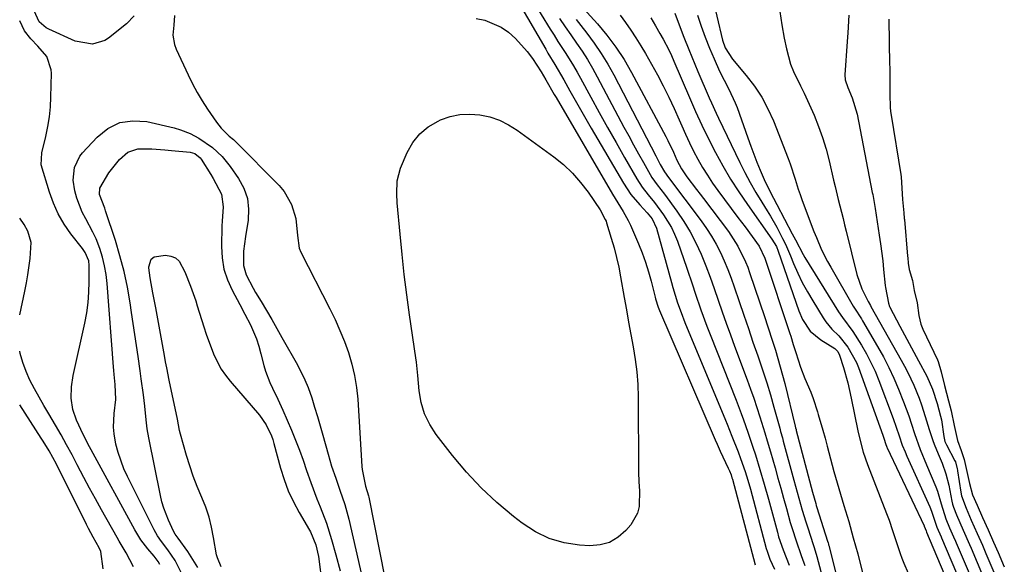
# Model space of a CAD drawing. Units: inches. Extents: x 1883975 to 1889287, y 389699 to 394957.
# Drawn here: x 1883975 to 1884251, y 393896 to 394049 of the extents above; entities that cross this region are included whole.
import ezdxf

# ---------------------------------------------------------------- set-up
doc = ezdxf.new("R2010")
doc.units = ezdxf.units.IN
doc.header["$MEASUREMENT"] = 0
for name, color, linetype in [('1', 7, 'Continuous'), ('7', 7, 'Continuous'), ('8', 7, 'Continuous')]:
    doc.layers.add(name, color=color, linetype=linetype)

msp = doc.modelspace()

# ---------------------------------------------------------------- linework, layer by layer
at = {"layer": '1', "color": 18}
msp.add_polyline3d([(1883998.24, 393894.79, 1646), (1883997.63, 393899.65, 1646), (1883997.16, 393900.69, 1646), (1883995.47, 393903.7, 1646), (1883994.21, 393906.07, 1646), (1883993.6, 393907.26, 1646), (1883985.14, 393924.17, 1646), (1883984.16, 393926.05, 1646), (1883983.1, 393927.89, 1646), (1883981.42, 393930.61, 1646), (1883980.85, 393931.51, 1646), (1883974.86, 393940.85, 1646)], dxfattribs=at)
at = {"layer": '7', "color": 18}
for points in [[(1884165.92, 394070.37, 1628), (1884172.27, 394043.23, 1628), (1884173, 394041.09, 1628), (1884175.05, 394037.91, 1628), (1884178.95, 394033.34, 1628), (1884181.23, 394030.37, 1628), (1884183.3, 394027.28, 1628), (1884185.04, 394024, 1628), (1884186.58, 394020.59, 1628), (1884190.71, 394009.99, 1628), (1884191.24, 394008.57, 1628), (1884192.66, 394004.26, 1628), (1884193.56, 394001.37, 1628), (1884194.05, 393999.94, 1628), (1884194.57, 393998.51, 1628), (1884196.63, 393992.96, 1628), (1884197.96, 393989.51, 1628), (1884198.65, 393987.8, 1628), (1884200.12, 393984.4, 1628), (1884201.76, 393981.1, 1628), (1884202.66, 393979.48, 1628), (1884209, 393968.54, 1628), (1884209.31, 393968.02, 1628), (1884211.29, 393964.99, 1628), (1884211.6, 393964.47, 1628), (1884215.83, 393957.22, 1628), (1884217.45, 393954.31, 1628), (1884218.98, 393951.35, 1628), (1884220.39, 393948.33, 1628), (1884221.71, 393945.27, 1628), (1884223.15, 393941.72, 1628), (1884224.62, 393937.72, 1628), (1884225.34, 393935.45, 1628), (1884226.18, 393932.74, 1628), (1884227.77, 393928.29, 1628), (1884229.57, 393924.01, 1628), (1884232.17, 393917.76, 1628), (1884232.62, 393916.61, 1628), (1884233.71, 393913.06, 1628), (1884234.96, 393908.79, 1628), (1884236.07, 393906.29, 1628), (1884237.19, 393903.79, 1628), (1884237.73, 393902.54, 1628), (1884237.94, 393902.04, 1628), (1884245.37, 393884.52, 1628)], [(1884110.09, 394062.31, 1646), (1884122.61, 394040.71, 1646), (1884123.23, 394039.63, 1646), (1884125.16, 394036.44, 1646), (1884127.67, 394032.15, 1646), (1884129.4, 394029.04, 1646), (1884130.88, 394026.39, 1646), (1884132.36, 394023.76, 1646), (1884133.87, 394021.14, 1646), (1884135.4, 394018.52, 1646), (1884144.46, 394003.11, 1646), (1884145.48, 394001.51, 1646), (1884146.56, 393999.95, 1646), (1884149, 393997.04, 1646), (1884151.09, 393994.79, 1646), (1884152.49, 393993.07, 1646), (1884153.75, 393990.46, 1646), (1884157.94, 393975.19, 1646), (1884158.34, 393973.77, 1646), (1884159.66, 393969.53, 1646), (1884160.64, 393966.75, 1646), (1884161.72, 393964, 1646), (1884173.12, 393936.49, 1646), (1884173.57, 393935.39, 1646), (1884174.9, 393932.07, 1646), (1884176.62, 393927.63, 1646), (1884177.35, 393925.74, 1646), (1884178.63, 393922.1, 1646), (1884179.4, 393919.64, 1646), (1884180.1, 393917.17, 1646), (1884184.57, 393900.48, 1646), (1884184.79, 393899.72, 1646), (1884185.57, 393897.49, 1646), (1884186.9, 393894.63, 1646)], [(1884116.27, 394058.85, 1644), (1884123.88, 394046.38, 1644), (1884124.95, 394044.65, 1644), (1884126.03, 394042.93, 1644), (1884128.24, 394039.52, 1644), (1884130.4, 394036.08, 1644), (1884131.42, 394034.32, 1644), (1884132.41, 394032.55, 1644), (1884135.28, 394027.25, 1644), (1884137.61, 394022.99, 1644), (1884139.97, 394018.74, 1644), (1884142.36, 394014.51, 1644), (1884144.77, 394010.3, 1644), (1884148.24, 394004.28, 1644), (1884149.73, 394001.96, 1644), (1884151.42, 393999.78, 1644), (1884153.18, 393997.64, 1644), (1884155.71, 393994.25, 1644), (1884157.93, 393990.67, 1644), (1884158.81, 393988.77, 1644), (1884159.59, 393986.81, 1644), (1884162.22, 393979.22, 1644), (1884163.82, 393974.56, 1644), (1884164.61, 393972.22, 1644), (1884166.2, 393967.56, 1644), (1884167.89, 393962.93, 1644), (1884168.78, 393960.63, 1644), (1884176.11, 393942.11, 1644), (1884177.51, 393938.44, 1644), (1884178.18, 393936.6, 1644), (1884179.39, 393933.14, 1644), (1884180.82, 393928.94, 1644), (1884181.5, 393926.83, 1644), (1884182.78, 393922.69, 1644), (1884184.01, 393918.54, 1644), (1884185.17, 393914.36, 1644), (1884187.69, 393905.03, 1644), (1884188.04, 393903.77, 1644), (1884189.28, 393900.07, 1644), (1884191.01, 393895.77, 1644)], [(1884132.26, 394053.18, 1638), (1884137.11, 394047.83, 1638), (1884139.8, 394044.63, 1638), (1884142.33, 394041.32, 1638), (1884144.6, 394037.83, 1638), (1884146.71, 394034.23, 1638), (1884156.37, 394016.21, 1638), (1884156.93, 394015.13, 1638), (1884158.48, 394011.8, 1638), (1884159.47, 394009.57, 1638), (1884160.74, 394007.17, 1638), (1884162.25, 394004.91, 1638), (1884164.99, 394001.28, 1638), (1884165.95, 394000.01, 1638), (1884166.92, 393998.75, 1638), (1884173.94, 393989.51, 1638), (1884176.61, 393985.43, 1638), (1884178.75, 393981.04, 1638), (1884179.34, 393979.53, 1638), (1884179.89, 393978, 1638), (1884184.11, 393965.36, 1638), (1884184.87, 393963.06, 1638), (1884186.38, 393958.46, 1638), (1884187.12, 393956.15, 1638), (1884188.51, 393951.51, 1638), (1884189.14, 393949.17, 1638), (1884189.74, 393946.82, 1638), (1884192.69, 393934.83, 1638), (1884192.8, 393934.36, 1638), (1884192.92, 393933.9, 1638), (1884192.96, 393933.74, 1638), (1884193, 393933.59, 1638), (1884197.55, 393916.31, 1638), (1884198.45, 393913.09, 1638), (1884198.61, 393912.55, 1638), (1884198.78, 393912.02, 1638), (1884201.78, 393902.54, 1638), (1884201.92, 393902.1, 1638), (1884202.04, 393901.66, 1638), (1884202.08, 393901.51, 1638), (1884202.12, 393901.36, 1638), (1884205.96, 393886.11, 1638)], [(1884007.01, 394050.1, 1652), (1884004.8, 394047.88, 1652), (1883999.79, 394043.84, 1652), (1883998.76, 394043.16, 1652), (1883995.29, 394042.13, 1652), (1883990.45, 394043.03, 1652), (1883983.04, 394046.32, 1652), (1883982.28, 394046.73, 1652), (1883980.35, 394048.4, 1652), (1883978.86, 394051.48, 1652)], [(1884103.03, 394049.34, 1648), (1884105.5, 394048.85, 1648), (1884110.06, 394046.93, 1648), (1884112.14, 394045.51, 1648), (1884114.14, 394043.73, 1648), (1884117.42, 394040.1, 1648), (1884118.87, 394038.11, 1648), (1884121.36, 394034.33, 1648), (1884122.67, 394032.17, 1648), (1884125.02, 394028.04, 1648), (1884125.54, 394027.15, 1648), (1884141.34, 394000.01, 1648), (1884142.07, 393998.77, 1648), (1884144.33, 393995.1, 1648), (1884145.78, 393992.62, 1648), (1884146.41, 393991.33, 1648), (1884147.01, 393990.03, 1648), (1884148.69, 393986.1, 1648), (1884149.73, 393983.51, 1648), (1884150.68, 393980.89, 1648), (1884151.5, 393978.22, 1648), (1884152.23, 393975.53, 1648), (1884153.33, 393971.04, 1648), (1884153.45, 393970.57, 1648), (1884154.19, 393968.26, 1648), (1884154.37, 393967.81, 1648), (1884154.55, 393967.37, 1648), (1884170.22, 393930.96, 1648), (1884170.74, 393929.79, 1648), (1884171.63, 393927.84, 1648), (1884173.89, 393923.08, 1648), (1884174.23, 393922.32, 1648), (1884174.68, 393921.15, 1648), (1884174.93, 393920.36, 1648), (1884175.04, 393919.96, 1648), (1884181.44, 393895.91, 1648)], [(1884126.51, 394049.35, 1642), (1884128.06, 394047.04, 1642), (1884129.65, 394044.74, 1642), (1884131.25, 394042.46, 1642), (1884132.82, 394040.16, 1642), (1884134.33, 394037.82, 1642), (1884135.74, 394035.42, 1642), (1884137.1, 394032.99, 1642), (1884144.58, 394018.87, 1642), (1884145.92, 394016.36, 1642), (1884147.28, 394013.86, 1642), (1884148.66, 394011.37, 1642), (1884150.05, 394008.89, 1642), (1884152.46, 394004.68, 1642), (1884153.9, 394002.65, 1642), (1884155.94, 394000, 1642), (1884159.45, 393995.24, 1642), (1884161.4, 393992.37, 1642), (1884163.21, 393989.42, 1642), (1884164.79, 393986.35, 1642), (1884166.23, 393983.19, 1642), (1884167.54, 393979.92, 1642), (1884168.78, 393976.72, 1642), (1884169.95, 393973.48, 1642), (1884171.08, 393970.23, 1642), (1884172.19, 393966.98, 1642), (1884173.33, 393963.73, 1642), (1884174.49, 393960.5, 1642), (1884175.68, 393957.27, 1642), (1884179.21, 393947.84, 1642), (1884180.15, 393945.27, 1642), (1884181.06, 393942.68, 1642), (1884181.93, 393940.07, 1642), (1884182.76, 393937.46, 1642), (1884184.15, 393932.98, 1642), (1884184.83, 393930.69, 1642), (1884185.72, 393927.63, 1642), (1884187.02, 393923.11, 1642), (1884187.83, 393920.27, 1642), (1884188.63, 393917.43, 1642), (1884189.42, 393914.59, 1642), (1884190.2, 393911.75, 1642), (1884191.29, 393907.82, 1642), (1884191.81, 393906.08, 1642), (1884192.95, 393902.62, 1642), (1884194.4, 393898.51, 1642), (1884195.14, 393896.45, 1642), (1884195.36, 393895.75, 1642)], [(1884143.51, 394050.3, 1636), (1884145.02, 394048.19, 1636), (1884146.51, 394046.07, 1636), (1884147.95, 394043.92, 1636), (1884149.31, 394041.72, 1636), (1884150.61, 394039.48, 1636), (1884153.96, 394033.5, 1636), (1884155.62, 394030.41, 1636), (1884157.22, 394027.28, 1636), (1884158.71, 394024.1, 1636), (1884160.13, 394020.89, 1636), (1884160.83, 394019.23, 1636), (1884161.88, 394016.83, 1636), (1884162.99, 394014.46, 1636), (1884164.16, 394012.13, 1636), (1884165.37, 394009.81, 1636), (1884166.67, 394007.54, 1636), (1884168.03, 394005.31, 1636), (1884169.48, 394003.14, 1636), (1884171, 394001.01, 1636), (1884176.61, 393993.47, 1636), (1884178.62, 393990.79, 1636), (1884180.63, 393988.11, 1636), (1884182.6, 393985.4, 1636), (1884184.16, 393982.05, 1636), (1884191.18, 393960.85, 1636), (1884191.43, 393960.09, 1636), (1884192.13, 393957.8, 1636), (1884192.84, 393955.51, 1636), (1884194.19, 393951.41, 1636), (1884195.4, 393948.24, 1636), (1884197.04, 393944.4, 1636), (1884197.75, 393942.58, 1636), (1884198.97, 393938.87, 1636), (1884199.18, 393938.16, 1636), (1884200.45, 393933.69, 1636), (1884201.07, 393931.44, 1636), (1884201.67, 393929.19, 1636), (1884203.53, 393922.14, 1636), (1884204.9, 393917.35, 1636), (1884206.39, 393912.6, 1636), (1884207.73, 393908.07, 1636), (1884209.01, 393903.52, 1636), (1884209.63, 393901.24, 1636), (1884210.24, 393898.96, 1636), (1884211.81, 393892.93, 1636)], [(1884152.12, 394049.55, 1634), (1884153.41, 394047.32, 1634), (1884154.7, 394045.1, 1634), (1884155.56, 394043.58, 1634), (1884157.17, 394040.52, 1634), (1884157.91, 394038.96, 1634), (1884158.61, 394037.38, 1634), (1884162.96, 394027.16, 1634), (1884164.69, 394023.24, 1634), (1884166.48, 394019.35, 1634), (1884168.36, 394015.51, 1634), (1884170.31, 394011.69, 1634), (1884172.39, 394007.95, 1634), (1884174.55, 394004.26, 1634), (1884176.87, 394000.66, 1634), (1884179.27, 393997.13, 1634), (1884186.17, 393987.41, 1634), (1884187.39, 393985.32, 1634), (1884187.91, 393984.01, 1634), (1884193.68, 393967.25, 1634), (1884194.71, 393964.83, 1634), (1884196.88, 393961.55, 1634), (1884199.86, 393959.06, 1634), (1884203.81, 393956.68, 1634), (1884204.63, 393955.83, 1634), (1884205.16, 393954.78, 1634), (1884206.24, 393951.31, 1634), (1884207.45, 393947.04, 1634), (1884208.44, 393942.71, 1634), (1884210.29, 393933.57, 1634), (1884210.83, 393931.16, 1634), (1884211.8, 393927.58, 1634), (1884213.01, 393924.07, 1634), (1884218.37, 393910.34, 1634), (1884219.08, 393908.45, 1634), (1884220.02, 393905.58, 1634), (1884220.94, 393902.69, 1634), (1884222.15, 393899.09, 1634), (1884222.68, 393897.73, 1634), (1884223.23, 393896.39, 1634), (1884229.32, 393882.33, 1634)], [(1884158.89, 394050.85, 1632), (1884160.35, 394046.8, 1632), (1884161.38, 394044.13, 1632), (1884162.79, 394040.63, 1632), (1884163.63, 394038.58, 1632), (1884165.35, 394034.51, 1632), (1884168.56, 394027.05, 1632), (1884169.18, 394025.62, 1632), (1884170.48, 394022.77, 1632), (1884171.15, 394021.36, 1632), (1884177.11, 394008.93, 1632), (1884178.54, 394006.07, 1632), (1884180.04, 394003.25, 1632), (1884181.63, 394000.48, 1632), (1884183.28, 393997.74, 1632), (1884184.78, 393995.36, 1632), (1884185.72, 393993.83, 1632), (1884187.49, 393990.72, 1632), (1884189.15, 393987.53, 1632), (1884189.92, 393985.93, 1632), (1884191.33, 393982.68, 1632), (1884192.23, 393980.5, 1632), (1884193.41, 393977.81, 1632), (1884194.69, 393975.16, 1632), (1884196.1, 393972.58, 1632), (1884197.6, 393970.04, 1632), (1884200.57, 393965.31, 1632), (1884201.33, 393964.19, 1632), (1884203.02, 393962.11, 1632), (1884204.9, 393960.17, 1632), (1884207.47, 393957.05, 1632), (1884209.93, 393952.77, 1632), (1884210.5, 393951.35, 1632), (1884217.28, 393932.29, 1632), (1884217.37, 393932.02, 1632), (1884217.64, 393931.2, 1632), (1884218.04, 393929.94, 1632), (1884218.45, 393928.94, 1632), (1884218.54, 393928.75, 1632), (1884228.89, 393906.86, 1632), (1884228.95, 393906.73, 1632), (1884229.17, 393906.08, 1632), (1884229.44, 393905.42, 1632), (1884229.59, 393905.08, 1632), (1884229.61, 393905.03, 1632), (1884241.67, 393876.47, 1632)], [(1884188.33, 394051.32, 1626), (1884188.93, 394047.57, 1626), (1884189.61, 394043.83, 1626), (1884190.2, 394040.79, 1626), (1884191.38, 394036.48, 1626), (1884192.22, 394034.42, 1626), (1884194.22, 394030.4, 1626), (1884195.22, 394028.39, 1626), (1884197.09, 394024.29, 1626), (1884198, 394022.2, 1626), (1884199.25, 394019.06, 1626), (1884200.39, 394015.88, 1626), (1884201.36, 394012.64, 1626), (1884202.22, 394009.37, 1626), (1884203.48, 394003.92, 1626), (1884203.9, 394002.13, 1626), (1884204.78, 393998.53, 1626), (1884205.22, 393996.74, 1626), (1884206.13, 393993.16, 1626), (1884206.57, 393991.36, 1626), (1884207.02, 393989.57, 1626), (1884210.02, 393977.4, 1626), (1884211.38, 393973.43, 1626), (1884213.15, 393969.85, 1626), (1884213.84, 393968.69, 1626), (1884213.95, 393968.5, 1626), (1884222.48, 393953.4, 1626), (1884223.42, 393951.67, 1626), (1884224.33, 393949.92, 1626), (1884225.99, 393946.34, 1626), (1884227.47, 393942.69, 1626), (1884228.13, 393940.83, 1626), (1884229.2, 393937.52, 1626), (1884230.32, 393933.94, 1626), (1884231.42, 393930.49, 1626), (1884231.87, 393929.31, 1626), (1884233.13, 393926.41, 1626), (1884233.95, 393924.43, 1626), (1884235.03, 393921.41, 1626), (1884235.81, 393918.31, 1626), (1884236.7, 393913.76, 1626), (1884236.88, 393912.95, 1626), (1884237.11, 393912.11, 1626), (1884237.97, 393909.92, 1626), (1884239.9, 393905.6, 1626), (1884241.65, 393901.65, 1626), (1884242.11, 393900.57, 1626), (1884247.22, 393888.53, 1626)], [(1884207.73, 394050.3, 1624), (1884207.44, 394045.36, 1624), (1884207.28, 394042.89, 1624), (1884206.65, 394033.55, 1624), (1884206.72, 394032.09, 1624), (1884207.44, 394030, 1624), (1884208.68, 394027.08, 1624), (1884210.09, 394022.47, 1624), (1884214.34, 394000.47, 1624), (1884214.45, 393999.91, 1624), (1884214.67, 393998.79, 1624), (1884214.99, 393997.11, 1624), (1884215.17, 393995.98, 1624), (1884216.32, 393988.49, 1624), (1884216.67, 393986.1, 1624), (1884217.27, 393981.29, 1624), (1884217.53, 393978.89, 1624), (1884217.99, 393974.35, 1624), (1884218.04, 393973.78, 1624), (1884218.94, 393969.41, 1624), (1884219.21, 393968.42, 1624), (1884219.28, 393968.29, 1624), (1884222.11, 393962.94, 1624), (1884223.4, 393960.5, 1624), (1884224.69, 393958.07, 1624), (1884226, 393955.64, 1624), (1884227.31, 393953.22, 1624), (1884229.67, 393948.87, 1624), (1884231.24, 393945.26, 1624), (1884232.53, 393941.23, 1624), (1884233.55, 393937.69, 1624), (1884233.82, 393936.59, 1624), (1884234.45, 393931.98, 1624), (1884234.72, 393930.58, 1624), (1884235.05, 393929.8, 1624), (1884235.15, 393929.61, 1624), (1884237.56, 393925.08, 1624), (1884237.68, 393924.83, 1624), (1884238.2, 393922.86, 1624), (1884238.28, 393922.44, 1624), (1884238.3, 393922.3, 1624), (1884239.24, 393916.3, 1624), (1884239.45, 393915.25, 1624), (1884240.67, 393911.77, 1624), (1884242.13, 393908.48, 1624), (1884243.8, 393904.73, 1624), (1884245.26, 393901.44, 1624), (1884246.07, 393899.57, 1624), (1884246.27, 393899.1, 1624), (1884249.07, 393892.53, 1624)], [(1884218.96, 394049.12, 1622), (1884219.22, 394036.35, 1622), (1884219.23, 394035.78, 1622), (1884219.24, 394031.17, 1622), (1884219.3, 394027.98, 1622), (1884219.39, 394024.49, 1622), (1884219.5, 394023.22, 1622), (1884219.64, 394022.24, 1622), (1884222.35, 394005.49, 1622), (1884222.43, 394004.9, 1622), (1884222.6, 394001.73, 1622), (1884222.79, 393998.51, 1622), (1884223.19, 393994.76, 1622), (1884223.33, 393993.22, 1622), (1884223.36, 393992.92, 1622), (1884224.25, 393982.59, 1622), (1884224.29, 393982.11, 1622), (1884224.42, 393980.67, 1622), (1884224.69, 393978.83, 1622), (1884225.6, 393975.72, 1622), (1884226.14, 393972.93, 1622), (1884226.97, 393969.44, 1622), (1884227.45, 393965.92, 1622), (1884227.96, 393963.49, 1622), (1884228.52, 393962.11, 1622), (1884232.67, 393953.49, 1622), (1884232.89, 393953, 1622), (1884233.71, 393950.11, 1622), (1884234.63, 393946.31, 1622), (1884235.76, 393941.93, 1622), (1884236.46, 393939.16, 1622), (1884237.35, 393935, 1622), (1884238.29, 393930.8, 1622), (1884239.33, 393928.03, 1622), (1884240.14, 393925.48, 1622), (1884241.09, 393921.31, 1622), (1884241.62, 393918.74, 1622), (1884242.54, 393915.6, 1622), (1884243.78, 393912.68, 1622), (1884245.32, 393909.2, 1622), (1884246.87, 393905.73, 1622), (1884248.42, 393902.25, 1622), (1884249.69, 393899.36, 1622), (1884251.43, 393895.35, 1622)], [(1884020.57, 393893.02, 1652), (1884018.47, 393897.08, 1652), (1884016.41, 393900.07, 1652), (1884014.66, 393902.42, 1652), (1884013.55, 393904.02, 1652), (1884013.06, 393904.87, 1652), (1884012.59, 393905.73, 1652), (1884005.09, 393920.68, 1652), (1884004.08, 393922.9, 1652), (1884002.47, 393927.46, 1652), (1884001.86, 393929.81, 1652), (1884001.35, 393932.68, 1652), (1884001.17, 393934.59, 1652), (1884001.36, 393938.44, 1652), (1884001.84, 393942.31, 1652), (1884001.65, 393946.52, 1652), (1884001.34, 393949.38, 1652), (1884001.25, 393950.44, 1652), (1884001.16, 393951.51, 1652), (1883999.42, 393974.92, 1652), (1883999.13, 393977.42, 1652), (1883998.7, 393979.89, 1652), (1883998.08, 393982.31, 1652), (1883997.33, 393984.71, 1652), (1883996.28, 393987.43, 1652), (1883995.42, 393989.37, 1652), (1883993.38, 393993.1, 1652), (1883992.37, 393994.97, 1652), (1883990.87, 393998.88, 1652), (1883990.36, 394000.94, 1652), (1883989.89, 394003.95, 1652), (1883990.23, 394007.47, 1652), (1883991.77, 394010.64, 1652), (1883992.5, 394011.58, 1652), (1883996.57, 394016.06, 1652), (1883999.64, 394018.47, 1652), (1884002.95, 394020.12, 1652), (1884006.61, 394020.64, 1652), (1884010.51, 394020.39, 1652), (1884018.19, 394018.6, 1652), (1884020.02, 394018.1, 1652), (1884022.69, 394017.09, 1652), (1884025.18, 394015.74, 1652), (1884029.02, 394013.12, 1652), (1884031.67, 394010.6, 1652), (1884033.97, 394007.75, 1652), (1884036.32, 394004.42, 1652), (1884037.81, 394001.67, 1652), (1884038.83, 393998.81, 1652), (1884039.15, 393995.79, 1652), (1884039.01, 393992.66, 1652), (1884038.25, 393988.1, 1652), (1884037.69, 393984.04, 1652), (1884037.66, 393980.01, 1652), (1884038.49, 393977.39, 1652), (1884040.41, 393973.63, 1652), (1884041.11, 393972.41, 1652), (1884042.66, 393969.83, 1652), (1884044.15, 393967.33, 1652), (1884045.62, 393964.82, 1652), (1884047.08, 393962.29, 1652), (1884048.52, 393959.76, 1652), (1884052.86, 393952.11, 1652), (1884054.98, 393947.88, 1652), (1884055.85, 393945.68, 1652), (1884056.86, 393942.78, 1652), (1884057.67, 393940.17, 1652), (1884058.46, 393937.56, 1652), (1884059.23, 393934.95, 1652), (1884059.97, 393932.32, 1652), (1884061.46, 393926.99, 1652), (1884061.95, 393925.29, 1652), (1884062.47, 393923.59, 1652), (1884063.62, 393920.23, 1652), (1884064.81, 393916.88, 1652), (1884066.18, 393912.83, 1652), (1884067.3, 393908.7, 1652), (1884072.48, 393886.15, 1652)], [(1884024.91, 393895.12, 1654), (1884023.52, 393897.38, 1654), (1884022.04, 393899.6, 1654), (1884019.34, 393903.39, 1654), (1884018.53, 393904.52, 1654), (1884018, 393905.39, 1654), (1884016.61, 393908.41, 1654), (1884015.29, 393911.81, 1654), (1884014.78, 393913.56, 1654), (1884014.36, 393915.33, 1654), (1884011.09, 393931.6, 1654), (1884010.67, 393934.1, 1654), (1884010.4, 393936.63, 1654), (1884010.03, 393940.43, 1654), (1884009.59, 393943.67, 1654), (1884008.97, 393948.16, 1654), (1884008.65, 393950.41, 1654), (1884008.08, 393954.37, 1654), (1884007.63, 393957.48, 1654), (1884007.18, 393960.58, 1654), (1884006.72, 393963.69, 1654), (1884006.27, 393966.79, 1654), (1884005.86, 393969.5, 1654), (1884005.09, 393973.93, 1654), (1884004.16, 393978.33, 1654), (1884003.01, 393982.67, 1654), (1884001.71, 393986.98, 1654), (1883998.95, 393995.34, 1654), (1883998.71, 393996.03, 1654), (1883997.25, 393999.95, 1654), (1883997.37, 394001.72, 1654), (1883999.88, 394006.01, 1654), (1884002.84, 394009.76, 1654), (1884005.23, 394011.77, 1654), (1884008.03, 394012.77, 1654), (1884011.94, 394012.74, 1654), (1884015.65, 394012.46, 1654), (1884017.51, 394012.3, 1654), (1884022.7, 394011.81, 1654), (1884024.08, 394011.43, 1654), (1884025.58, 394010.23, 1654), (1884025.86, 394009.84, 1654), (1884028.55, 394005.52, 1654), (1884029.2, 394004.45, 1654), (1884031.5, 394000.03, 1654), (1884031.97, 393996.44, 1654), (1884031.71, 393992.38, 1654), (1884031.66, 393991.07, 1654), (1884031.52, 393985.34, 1654), (1884031.69, 393982.11, 1654), (1884032.2, 393978.97, 1654), (1884033.19, 393975.94, 1654), (1884034.51, 393973, 1654), (1884036.71, 393968.99, 1654), (1884038.12, 393966.33, 1654), (1884039.63, 393963.33, 1654), (1884041.35, 393959.35, 1654), (1884042.03, 393957.29, 1654), (1884042.62, 393955.2, 1654), (1884043.44, 393951.92, 1654), (1884043.91, 393950.27, 1654), (1884045.1, 393947.08, 1654), (1884045.83, 393945.54, 1654), (1884047.35, 393942.46, 1654), (1884048.75, 393939.33, 1654), (1884051.16, 393933.69, 1654), (1884052.31, 393930.9, 1654), (1884053.41, 393928.09, 1654), (1884054.45, 393925.26, 1654), (1884055.44, 393922.41, 1654), (1884056.61, 393919.01, 1654), (1884058.32, 393914.44, 1654), (1884059.24, 393912.18, 1654), (1884060.98, 393907.62, 1654), (1884062.46, 393902.97, 1654), (1884063.68, 393898.69, 1654), (1884064.85, 393894.18, 1654)], [(1883974.86, 393966.16, 1648), (1883976.29, 393972.79, 1648), (1883976.75, 393975.06, 1648), (1883977.16, 393977.33, 1648), (1883977.8, 393981.91, 1648), (1883978.07, 393986.47, 1648), (1883977.12, 393989.57, 1648), (1883976.12, 393991.51, 1648), (1883974.85, 393993.28, 1648)], [(1884011.48, 393976.51, 1656), (1884011.09, 393979.35, 1656), (1884011.07, 393979.56, 1656), (1884011.74, 393981.75, 1656), (1884012.63, 393982.38, 1656), (1884015.82, 393982.86, 1656), (1884017.31, 393982.64, 1656), (1884018.6, 393982.13, 1656), (1884019.63, 393981.18, 1656), (1884021.19, 393978.19, 1656), (1884022.81, 393974.14, 1656), (1884024.27, 393970.03, 1656), (1884024.71, 393968.64, 1656), (1884026.56, 393962.7, 1656), (1884027.22, 393960.67, 1656), (1884028.68, 393956.64, 1656), (1884029.48, 393954.65, 1656), (1884031.43, 393950.87, 1656), (1884032.63, 393949.13, 1656), (1884033.94, 393947.45, 1656), (1884042.16, 393937.93, 1656), (1884044.11, 393935.18, 1656), (1884045.56, 393932.13, 1656), (1884045.92, 393931.07, 1656), (1884046.25, 393929.99, 1656), (1884048.11, 393923.09, 1656), (1884049.12, 393919.84, 1656), (1884050.3, 393916.66, 1656), (1884051.73, 393913.59, 1656), (1884053.33, 393910.59, 1656), (1884056.23, 393905.6, 1656), (1884056.49, 393905.14, 1656), (1884058.01, 393901.52, 1656), (1884058.77, 393898.23, 1656), (1884062.93, 393866.07, 1656)], [(1884031.46, 393895.35, 1656), (1884030.38, 393897.87, 1656), (1884030.14, 393898.74, 1656), (1884029.32, 393903.61, 1656), (1884028.74, 393906.47, 1656), (1884028.02, 393909.29, 1656), (1884027.09, 393912.05, 1656), (1884026.01, 393914.76, 1656), (1884024.7, 393917.89, 1656), (1884023.59, 393920.76, 1656), (1884022.61, 393923.68, 1656), (1884021.7, 393926.63, 1656), (1884020, 393932.62, 1656), (1884019.74, 393933.65, 1656), (1884019.13, 393936.78, 1656), (1884016.86, 393947.73, 1656), (1884016.16, 393951.2, 1656), (1884015.83, 393952.94, 1656), (1884015.51, 393954.68, 1656), (1884013.09, 393968.07, 1656), (1884012.28, 393972.29, 1656), (1884011.48, 393976.51, 1656)], [(1884006.84, 393895.36, 1648), (1884004.72, 393899.26, 1648), (1884003.33, 393901.59, 1648), (1884002.77, 393902.56, 1648), (1884002.22, 393903.53, 1648), (1883997.79, 393911.38, 1648), (1883996.11, 393914.4, 1648), (1883994.46, 393917.42, 1648), (1883992.84, 393920.47, 1648), (1883991.02, 393923.98, 1648), (1883989.54, 393926.8, 1648), (1883988.02, 393929.61, 1648), (1883986.45, 393932.4, 1648), (1883984.85, 393935.16, 1648), (1883982.99, 393938.35, 1648), (1883981.63, 393940.68, 1648), (1883980.29, 393943.02, 1648), (1883978.96, 393945.36, 1648), (1883977.73, 393947.76, 1648), (1883976.64, 393950.2, 1648), (1883975.74, 393952.71, 1648), (1883974.97, 393955.28, 1648), (1883974.86, 393955.88, 1648)]]:
    msp.add_polyline3d(points, dxfattribs=at)
at = {"layer": '8', "color": 18}
for points in [[(1884018.31, 394050.24, 1650), (1884018.11, 394047.45, 1650), (1884017.89, 394044.68, 1650), (1884018.3, 394042.03, 1650), (1884018.78, 394040.74, 1650), (1884022.18, 394033.49, 1650), (1884023.41, 394031.02, 1650), (1884024.71, 394028.59, 1650), (1884026.12, 394026.23, 1650), (1884027.61, 394023.9, 1650), (1884030.12, 394020.21, 1650), (1884031.46, 394018.58, 1650), (1884033.68, 394016.34, 1650), (1884034.9, 394015.32, 1650), (1884035.48, 394014.77, 1650), (1884047.74, 394002.42, 1650), (1884049.13, 394000.78, 1650), (1884051.23, 393997.1, 1650), (1884052.42, 393993.22, 1650), (1884052.88, 393988.37, 1650), (1884053.38, 393984.82, 1650), (1884053.85, 393983.7, 1650), (1884061.96, 393967.84, 1650), (1884063.42, 393964.82, 1650), (1884064.8, 393961.76, 1650), (1884066.04, 393958.65, 1650), (1884067.19, 393955.49, 1650), (1884068.14, 393952.28, 1650), (1884068.92, 393949.04, 1650), (1884069.44, 393945.74, 1650), (1884069.78, 393942.41, 1650), (1884070.99, 393923.47, 1650), (1884071.06, 393922.69, 1650), (1884071.98, 393917.95, 1650), (1884072.79, 393915.28, 1650), (1884072.87, 393914.91, 1650), (1884081.79, 393869.88, 1650)], [(1884131.17, 394049.1, 1640), (1884132.45, 394047.43, 1640), (1884134.17, 394045.23, 1640), (1884136.25, 394042.42, 1640), (1884138.22, 394039.54, 1640), (1884140.02, 394036.55, 1640), (1884141.71, 394033.49, 1640), (1884153.51, 394010.73, 1640), (1884154.78, 394008.35, 1640), (1884155.96, 394006.24, 1640), (1884157.07, 394004.72, 1640), (1884166.3, 393992.49, 1640), (1884167.8, 393990.38, 1640), (1884169.21, 393988.2, 1640), (1884170.48, 393985.95, 1640), (1884171.66, 393983.64, 1640), (1884172.74, 393981.27, 1640), (1884173.75, 393978.87, 1640), (1884174.68, 393976.45, 1640), (1884175.55, 393974, 1640), (1884176.94, 393969.85, 1640), (1884178.23, 393966.04, 1640), (1884179.53, 393962.24, 1640), (1884180.83, 393958.44, 1640), (1884182.15, 393954.64, 1640), (1884183.6, 393950.38, 1640), (1884184.69, 393947.01, 1640), (1884185.72, 393943.62, 1640), (1884186.7, 393940.21, 1640), (1884188.33, 393934.3, 1640), (1884188.59, 393933.37, 1640), (1884189.08, 393931.52, 1640), (1884189.21, 393931.06, 1640), (1884189.33, 393930.6, 1640), (1884192.32, 393919.71, 1640), (1884193.24, 393916.33, 1640), (1884194.17, 393912.96, 1640), (1884194.65, 393911.28, 1640), (1884195.67, 393907.93, 1640), (1884196.2, 393906.26, 1640), (1884197.75, 393901.57, 1640), (1884198.03, 393900.72, 1640), (1884198.81, 393898.19, 1640), (1884201.75, 393887.02, 1640)], [(1884165.23, 394050.32, 1630), (1884166.25, 394047.18, 1630), (1884167.35, 394044.07, 1630), (1884168.58, 394041.01, 1630), (1884169.89, 394037.98, 1630), (1884171.46, 394034.56, 1630), (1884172.7, 394032, 1630), (1884174.03, 394029.49, 1630), (1884175.86, 394025.65, 1630), (1884176.37, 394024.32, 1630), (1884179.39, 394015.8, 1630), (1884180.21, 394013.53, 1630), (1884181.95, 394009.03, 1630), (1884182.86, 394006.79, 1630), (1884183.99, 394004.1, 1630), (1884184.77, 394002.35, 1630), (1884186.63, 393998.84, 1630), (1884187.56, 393997.08, 1630), (1884191.88, 393988.85, 1630), (1884192.73, 393987.18, 1630), (1884194.9, 393983.04, 1630), (1884195.38, 393982.24, 1630), (1884204.88, 393966.97, 1630), (1884205.96, 393965.35, 1630), (1884208.85, 393961.43, 1630), (1884211.29, 393957.58, 1630), (1884212.68, 393955.19, 1630), (1884213.98, 393952.76, 1630), (1884215.13, 393950.26, 1630), (1884216.19, 393947.71, 1630), (1884220.24, 393937.02, 1630), (1884221.09, 393934.6, 1630), (1884221.85, 393932.15, 1630), (1884222.76, 393929.46, 1630), (1884223.54, 393927.59, 1630), (1884224.07, 393926.4, 1630), (1884230.48, 393912.19, 1630), (1884230.98, 393910.94, 1630), (1884232.48, 393906.46, 1630), (1884233.66, 393903.8, 1630), (1884233.78, 393903.52, 1630), (1884243.51, 393880.52, 1630)], [(1884014.21, 393895.98, 1650), (1884013.76, 393896.8, 1650), (1884012.62, 393898.3, 1650), (1884010.84, 393900.4, 1650), (1884008.89, 393902.96, 1650), (1884007.21, 393905.7, 1650), (1883994.94, 393928.2, 1650), (1883994.47, 393929.06, 1650), (1883992.64, 393932.54, 1650), (1883990.8, 393936.49, 1650), (1883989.76, 393939.52, 1650), (1883989.3, 393942.69, 1650), (1883989.35, 393945.91, 1650), (1883989.83, 393949.09, 1650), (1883993.13, 393963.81, 1650), (1883993.67, 393966.68, 1650), (1883994.08, 393969.57, 1650), (1883994.3, 393972.48, 1650), (1883994.38, 393975.4, 1650), (1883994.36, 393979.95, 1650), (1883994.23, 393981.24, 1650), (1883993.24, 393983.63, 1650), (1883992.5, 393984.71, 1650), (1883989.19, 393988.91, 1650), (1883987.3, 393991.62, 1650), (1883985.63, 393994.44, 1650), (1883984.29, 393997.44, 1650), (1883983.18, 394000.54, 1650), (1883980.88, 394008.28, 1650), (1883981.03, 394011.62, 1650), (1883982.15, 394016.24, 1650), (1883982.72, 394018.97, 1650), (1883983.18, 394021.72, 1650), (1883983.45, 394024.5, 1650), (1883983.61, 394027.29, 1650), (1883983.76, 394033.98, 1650), (1883983.71, 394034.97, 1650), (1883982.42, 394038.64, 1650), (1883979.92, 394041.55, 1650), (1883977.94, 394043.63, 1650), (1883976.21, 394045.92, 1650), (1883974.84, 394048.68, 1650)], [(1884087.2, 394016.94, 1650), (1884089.61, 394018.89, 1650), (1884092.35, 394020.52, 1650), (1884093.09, 394020.85, 1650), (1884095.78, 394021.78, 1650), (1884098.51, 394022.39, 1650), (1884101.3, 394022.52, 1650), (1884104.14, 394022.33, 1650), (1884106.93, 394021.69, 1650), (1884109.62, 394020.8, 1650), (1884112.16, 394019.53, 1650), (1884114.58, 394018.01, 1650), (1884124.88, 394010.5, 1650), (1884127.58, 394008.3, 1650), (1884130.11, 394005.94, 1650), (1884132.39, 394003.33, 1650), (1884134.49, 394000.56, 1650), (1884137.87, 393995.6, 1650), (1884139.35, 393992.93, 1650), (1884139.54, 393992.45, 1650), (1884139.7, 393991.97, 1650), (1884141.03, 393987.62, 1650), (1884141.8, 393984.94, 1650), (1884142.5, 393982.24, 1650), (1884143.1, 393979.53, 1650), (1884143.63, 393976.79, 1650), (1884144.64, 393971.03, 1650), (1884145.26, 393967.54, 1650), (1884145.9, 393964.05, 1650), (1884146.54, 393960.56, 1650), (1884147.19, 393957.08, 1650), (1884147.76, 393953.59, 1650), (1884148.2, 393950.08, 1650), (1884148.44, 393946.56, 1650), (1884148.56, 393943.02, 1650), (1884148.67, 393922.2, 1650), (1884148.68, 393921.55, 1650), (1884148.88, 393917.64, 1650), (1884148.91, 393916.99, 1650), (1884148.86, 393912.28, 1650), (1884148.43, 393910.42, 1650), (1884146.5, 393907.09, 1650), (1884145.14, 393905.51, 1650), (1884142.95, 393903.62, 1650), (1884140.56, 393902.19, 1650), (1884137.88, 393901.48, 1650), (1884134.99, 393901.25, 1650), (1884132.11, 393901.43, 1650), (1884127.76, 393902.11, 1650), (1884123.59, 393903.28, 1650), (1884119.7, 393905.17, 1650), (1884115.99, 393907.56, 1650), (1884113.52, 393909.49, 1650), (1884108.89, 393913.4, 1650), (1884104.46, 393917.51, 1650), (1884100.36, 393921.94, 1650), (1884096.46, 393926.58, 1650), (1884091.83, 393932.53, 1650), (1884090.01, 393935.34, 1650), (1884088.55, 393938.29, 1650), (1884087.62, 393941.45, 1650), (1884087.05, 393944.74, 1650), (1884086.68, 393949.05, 1650), (1884086.27, 393952.8, 1650), (1884086.1, 393954.05, 1650), (1884084.35, 393966.13, 1650), (1884083.57, 393971.77, 1650), (1884082.87, 393977.41, 1650), (1884082.25, 393983.06, 1650), (1884081.7, 393988.73, 1650), (1884080.92, 393997.59, 1650), (1884080.77, 394000.06, 1650), (1884080.86, 394003.77, 1650), (1884081.8, 394007.31, 1650), (1884083.7, 394011.73, 1650), (1884085.28, 394014.5, 1650), (1884087.2, 394016.94, 1650)]]:
    msp.add_polyline3d(points, dxfattribs=at)

doc.saveas('drawing.dxf')
